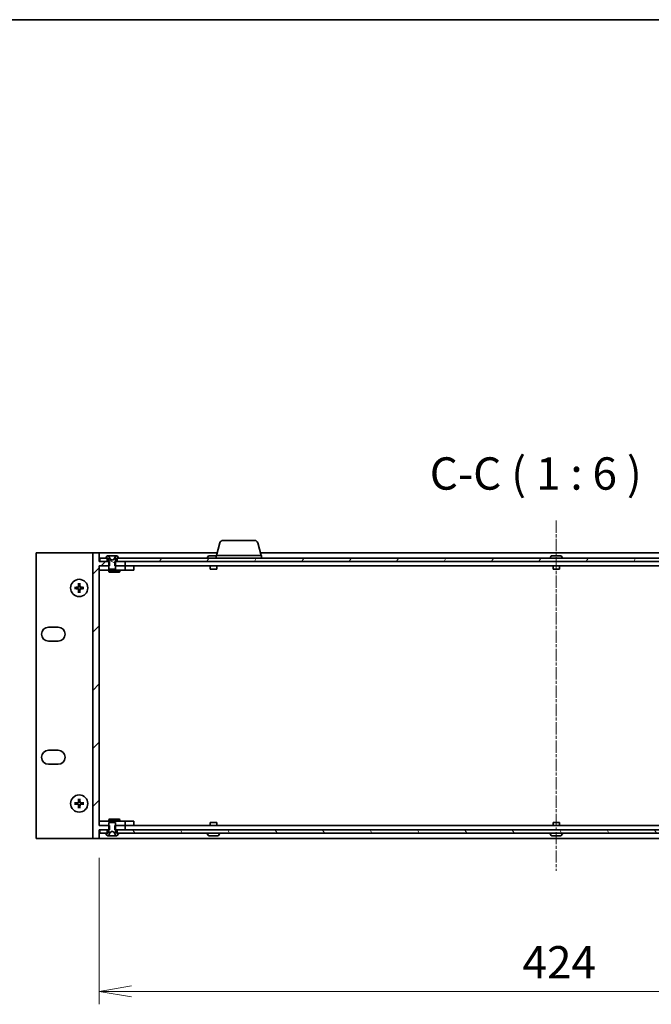
# Model space of a CAD drawing. Units: millimetres. Extents: x 0 to 9835, y 0 to 1686.
# Drawn here: x 3334 to 3627, y 1229 to 1686 of the extents above; entities that cross this region are included whole.
import ezdxf

# ---------------------------------------------------------------- set-up
doc = ezdxf.new("R2010")
doc.units = ezdxf.units.MM
doc.linetypes.add('CHAIN', pattern=[0.3543, 0.2362, -0.0295, 0.0591, -0.0295])
for name, color, linetype, lineweight in [('Border (ISO)', 7, 'Continuous', 35), ('Centerline (ISO)', 131, 'Continuous', 18), ('Dimension (ISO)', 7, 'Continuous', 18), ('Dimension (ISO) @ 1', 7, 'Continuous', 18), ('Hatch (ISO)', 1, 'Continuous', 18), ('Symbol (ISO) @ 1', 7, 'Continuous', 18), ('Visible (ISO)', 7, 'Continuous', 35)]:
    doc.layers.add(name, color=color, linetype=linetype, lineweight=lineweight)
doc.styles.add('Note Text (TK)', font='MS PGothic.ttf')
doc.dimstyles.new('Default - Method 1b (TK)', dxfattribs={"dimscale": 4, "dimtxt": 2.5, "dimasz": 2.5, "dimexe": 1, "dimexo": 1.5, "dimgap": 1, "dimtad": 1, "dimrnd": 1e-08, "dimdsep": 46, "dimtxsty": 'Note Text (TK)', "dimblk": 'OPEN', "dimcen": 0.09, "dimdle": 5, "dimclrd": 100, "dimclre": 100, "dimclrt": 7, "dimadec": 1, "dimazin": 1, "dimtfac": 1, "dimtmove": 0, "dimatfit": 3, "dimldrblk": 'OPEN', "dimfxl": 1, "dimtolj": 1, "dimlwd": -1, "dimlwe": -1, "dimarcsym": 0})

# ---------------------------------------------------------------- blocks, each defined once
blk = doc.blocks.new('図面枠 tk図枠')
at = {"layer": 'Border (ISO)'}
blk.add_line((14.5, 289), (405.5, 289), dxfattribs=at)
blk = doc.blocks.new('_Open')
at = {"color": 0, "linetype": 'ByBlock', "lineweight": -2}
for p, q in [((-1, 0.167), (0, 0)), ((-1, -0.167), (0, 0)), ((0, 0), (-1, 0))]:
    blk.add_line(p, q, dxfattribs=at)
blk = doc.blocks.new('*D114')
at = {"layer": 'Defpoints', "color": 0}
for p in [(3370.89, 1306.16), (3794.89, 1306.16), (3794.89, 1235.29)]:
    blk.add_point(p, dxfattribs=at)
at = {"layer": 'Dimension (ISO)', "color": 100}
for p, q in [((3370.89, 1297.16), (3370.89, 1229.29)), ((3794.89, 1297.16), (3794.89, 1229.29)), ((3385.89, 1235.29), (3779.89, 1235.29))]:
    blk.add_line(p, q, dxfattribs=at)
at = {"layer": 'Dimension (ISO)', "color": 100, "xscale": 15, "yscale": 15, "zscale": 15, "rotation": 180}
blk.add_blockref('_Open', (3370.89, 1235.29), dxfattribs=at)
at = {"layer": 'Dimension (ISO)', "color": 100, "xscale": 15, "yscale": 15, "zscale": 15}
blk.add_blockref('_Open', (3794.89, 1235.29), dxfattribs=at)
at = {"layer": 'Dimension (ISO)', "color": 7, "insert": (3567.25, 1248.79), "char_height": 15, "attachment_point": 4, "style": 'Note Text (TK)'}
blk.add_mtext('\\A1;424', dxfattribs=at)

msp = doc.modelspace()

# ---------------------------------------------------------------- hatches: boundary and pattern name
at = {"layer": 'Hatch (ISO)'}
h = msp.add_hatch(dxfattribs=at)
h.set_pattern_fill('ANSI31', color=256, scale=152.4, style=0)
h.set_pattern_definition([(45, (1487, -48), (-13.47038, 13.47038), [])])
h.paths.add_polyline_path([(3367.893, 1438.663), (3367.893, 1306.163), (3370.893, 1306.163), (3370.893, 1310.163), (3375.663, 1310.163), (3375.663, 1312.163), (3370.893, 1312.163), (3370.893, 1432.663), (3375.663, 1432.663), (3375.663, 1434.663), (3370.893, 1434.663), (3370.893, 1438.663)])
h = msp.add_hatch(dxfattribs=at)
h.set_pattern_fill('ANSI31', color=256, scale=152.4, angle=105.00025, style=0)
h.set_pattern_definition([(150.00025, (1487, -48), (-9.52493, -16.49782), [])])
edge = h.paths.add_edge_path()
edge.add_ellipse((3374.093, 1436.263), major_axis=(0, -0.1), ratio=1, start_angle=270, end_angle=360)
edge.add_line((3374.093, 1436.163), (3374.893, 1436.163))
edge.add_line((3374.893, 1436.163), (3375.393, 1435.363))
edge.add_line((3375.393, 1435.363), (3375.393, 1431.163))
edge.add_line((3375.393, 1431.163), (3378.393, 1431.163))
edge.add_line((3378.393, 1431.163), (3378.393, 1435.363))
edge.add_line((3378.393, 1435.363), (3378.893, 1436.163))
edge.add_line((3378.893, 1436.163), (3379.693, 1436.163))
edge.add_ellipse((3379.693, 1436.263), major_axis=(0.1, 0), ratio=1, start_angle=270, end_angle=360)
edge.add_line((3379.793, 1436.263), (3379.793, 1436.304))
edge.add_ellipse((3379.593, 1436.304), major_axis=(0, 0.2), ratio=1, start_angle=270, end_angle=303.02387)
edge.add_line((3379.76, 1436.413), (3379.202, 1437.272))
edge.add_ellipse((3379.034, 1437.163), major_axis=(-0.109, 0.168), ratio=1, start_angle=270, end_angle=326.97613)
edge.add_line((3379.034, 1437.363), (3378.953, 1437.363))
edge.add_ellipse((3378.953, 1436.863), major_axis=(-0.5, 0), ratio=1, start_angle=270, end_angle=333.6083)
edge.add_line((3378.505, 1437.085), (3377.862, 1435.789))
edge.add_ellipse((3377.817, 1435.811), major_axis=(-0.0222, -0.0448), ratio=1, start_angle=54.3917, end_angle=90, ccw=False)
edge.add_line((3377.84, 1435.767), (3376.893, 1435.263))
edge.add_line((3376.893, 1435.263), (3375.945, 1435.767))
edge.add_ellipse((3375.969, 1435.811), major_axis=(-0.0441, 0.0235), ratio=1, start_angle=54.3917, end_angle=90, ccw=False)
edge.add_line((3375.924, 1435.789), (3375.281, 1437.085))
edge.add_ellipse((3374.833, 1436.863), major_axis=(-0.222, 0.448), ratio=1, start_angle=270, end_angle=333.6083)
edge.add_line((3374.833, 1437.363), (3374.751, 1437.363))
edge.add_ellipse((3374.751, 1437.163), major_axis=(-0.2, 0), ratio=1, start_angle=270, end_angle=326.97613)
edge.add_line((3374.584, 1437.272), (3374.025, 1436.413))
edge.add_ellipse((3374.193, 1436.304), major_axis=(-0.109, -0.168), ratio=1, start_angle=270, end_angle=303.02387)
edge.add_line((3373.993, 1436.304), (3373.993, 1436.263))
h = msp.add_hatch(dxfattribs=at)
h.set_pattern_fill('ANSI31', color=256, scale=152.4, angle=14.99998, style=0)
h.set_pattern_definition([(60, (1487, -48), (-16.49778, 9.525), [])])
h.paths.add_polyline_path([(3379.143, 1436.163), (3379.143, 1434.663), (3786.643, 1434.663), (3786.643, 1436.163)])
h = msp.add_hatch(dxfattribs=at)
h.set_pattern_fill('ANSI31', color=256, scale=152.4, angle=75.00018, style=0)
h.set_pattern_definition([(120.0002, (1487, -48), (-16.49775, -9.52505), [])])
h.paths.add_polyline_path([(3379.143, 1310.163), (3379.143, 1308.663), (3786.643, 1308.663), (3786.643, 1310.163)])

# ---------------------------------------------------------------- linework, layer by layer
at = {"layer": 'Centerline (ISO)', "linetype": 'CHAIN', "ltscale": 23.990969}
msp.add_line((3582.893, 1453.663), (3582.893, 1291.163), dxfattribs=at)
at = {"layer": 'Visible (ISO)'}
for p, q in [((3426.853, 1443.337), (3425.343, 1437.463)), ((3428.306, 1444.463), (3442.98, 1444.463)), ((3444.432, 1443.337), (3445.943, 1437.463)), ((3341.593, 1438.663), (3341.593, 1306.163)), ((3367.893, 1438.663), (3341.593, 1438.663)), ((3367.893, 1438.663), (3367.893, 1306.163)), ((3370.893, 1438.663), (3367.893, 1438.663)), ((3370.893, 1434.663), (3370.893, 1438.663)), ((3425.651, 1438.663), (3370.893, 1438.663)), ((3720.151, 1438.663), (3445.634, 1438.663)), ((3375.663, 1434.663), (3370.893, 1434.663)), ((3371.143, 1436.163), (3371.143, 1434.663)), ((3374.643, 1436.163), (3371.143, 1436.163)), ((3371.143, 1434.663), (3374.643, 1434.663)), ((3373.993, 1436.304), (3373.993, 1436.263)), ((3374.584, 1437.272), (3374.025, 1436.413)), ((3374.093, 1436.163), (3374.893, 1436.163)), ((3374.643, 1434.663), (3374.643, 1436.163)), ((3374.833, 1437.363), (3374.751, 1437.363)), ((3374.87, 1437.363), (3374.833, 1437.363)), ((3375.65, 1437.363), (3374.87, 1437.363)), ((3374.875, 1437.363), (3374.87, 1437.363)), ((3374.87, 1437.363), (3374.875, 1437.363)), ((3374.893, 1436.163), (3375.393, 1435.363)), ((3375.924, 1435.789), (3375.281, 1437.085)), ((3375.393, 1435.363), (3375.393, 1431.163)), ((3375.65, 1437.363), (3376.489, 1437.363)), ((3375.663, 1432.663), (3375.663, 1434.663)), ((3376.893, 1435.263), (3375.945, 1435.767)), ((3376.502, 1437.363), (3376.489, 1437.363)), ((3377.283, 1437.363), (3376.502, 1437.363)), ((3377.84, 1435.767), (3376.893, 1435.263)), ((3377.282, 1437.363), (3377.281, 1437.363)), ((3377.282, 1437.363), (3377.283, 1437.363)), ((3377.297, 1437.363), (3377.283, 1437.363)), ((3377.297, 1437.363), (3378.136, 1437.363)), ((3378.505, 1437.085), (3377.862, 1435.789)), ((3378.122, 1434.663), (3378.122, 1432.663)), ((3382.893, 1434.663), (3378.122, 1434.663)), ((3378.915, 1437.363), (3378.136, 1437.363)), ((3378.393, 1435.363), (3378.893, 1436.163)), ((3378.393, 1431.163), (3378.393, 1435.363)), ((3378.893, 1436.163), (3379.693, 1436.163)), ((3378.953, 1437.363), (3378.915, 1437.363)), ((3379.034, 1437.363), (3378.953, 1437.363)), ((3379.143, 1436.163), (3379.143, 1434.663)), ((3786.643, 1436.163), (3379.143, 1436.163)), ((3379.143, 1434.663), (3786.643, 1434.663)), ((3379.76, 1436.413), (3379.202, 1437.272)), ((3379.793, 1436.263), (3379.793, 1436.304)), ((3382.893, 1432.663), (3382.893, 1434.663)), ((3420.993, 1436.263), (3420.993, 1436.304)), ((3421.584, 1437.272), (3421.025, 1436.413)), ((3425.143, 1437.363), (3421.751, 1437.363)), ((3421.875, 1437.363), (3421.87, 1437.363)), ((3424.282, 1437.363), (3424.283, 1437.363)), ((3425.143, 1437.463), (3446.143, 1437.463)), ((3425.143, 1437.463), (3425.143, 1436.163)), ((3446.143, 1437.463), (3446.143, 1436.163)), ((3579.993, 1436.263), (3579.993, 1436.304)), ((3580.584, 1437.272), (3580.025, 1436.413)), ((3585.034, 1437.363), (3580.751, 1437.363)), ((3580.875, 1437.363), (3580.87, 1437.363)), ((3583.282, 1437.363), (3583.283, 1437.363)), ((3585.202, 1437.272), (3585.76, 1436.413)), ((3585.793, 1436.263), (3585.793, 1436.304)), ((3370.893, 1312.163), (3370.893, 1432.663)), ((3370.893, 1432.663), (3375.663, 1432.663)), ((3370.893, 1430.663), (3382.893, 1430.663)), ((3375.393, 1431.163), (3378.393, 1431.163)), ((3375.393, 1430.663), (3375.393, 1429.816)), ((3375.393, 1429.816), (3378.393, 1429.816)), ((3375.699, 1429.663), (3375.393, 1429.816)), ((3378.086, 1429.663), (3375.699, 1429.663)), ((3378.086, 1429.663), (3378.393, 1429.816)), ((3380.086, 1429.663), (3378.086, 1429.663)), ((3378.122, 1432.663), (3382.893, 1432.663)), ((3378.393, 1430.663), (3378.393, 1429.816)), ((3378.393, 1429.816), (3380.393, 1429.816)), ((3380.086, 1429.663), (3380.393, 1429.816)), ((3380.393, 1430.663), (3380.393, 1429.816)), ((3382.893, 1432.663), (3382.893, 1430.663)), ((3386.893, 1432.663), (3382.893, 1432.663)), ((3382.893, 1432.663), (3782.893, 1432.663)), ((3382.893, 1430.663), (3386.893, 1430.663)), ((3386.893, 1432.663), (3386.893, 1430.663)), ((3422.393, 1431.163), (3422.393, 1432.663)), ((3425.393, 1431.163), (3422.393, 1431.163)), ((3425.393, 1431.163), (3425.393, 1432.663)), ((3581.393, 1431.163), (3581.393, 1432.663)), ((3584.393, 1431.163), (3581.393, 1431.163)), ((3584.393, 1431.163), (3584.393, 1432.663)), ((3347.343, 1404.213), (3351.843, 1404.213)), ((3351.843, 1397.713), (3347.343, 1397.713)), ((3347.343, 1347.113), (3351.843, 1347.113)), ((3351.843, 1340.613), (3347.343, 1340.613)), ((3382.893, 1314.163), (3370.893, 1314.163)), ((3375.663, 1312.163), (3370.893, 1312.163)), ((3375.699, 1315.163), (3375.393, 1315.01)), ((3378.393, 1315.01), (3375.393, 1315.01)), ((3375.393, 1314.163), (3375.393, 1315.01)), ((3378.393, 1313.663), (3375.393, 1313.663)), ((3375.393, 1313.663), (3375.393, 1309.463)), ((3375.663, 1310.163), (3375.663, 1312.163)), ((3375.699, 1315.163), (3378.086, 1315.163)), ((3378.086, 1315.163), (3378.393, 1315.01)), ((3378.086, 1315.163), (3380.086, 1315.163)), ((3378.122, 1312.163), (3378.122, 1310.163)), ((3382.893, 1312.163), (3378.122, 1312.163)), ((3378.393, 1314.163), (3378.393, 1315.01)), ((3380.393, 1315.01), (3378.393, 1315.01)), ((3378.393, 1309.463), (3378.393, 1313.663)), ((3380.086, 1315.163), (3380.393, 1315.01)), ((3380.393, 1314.163), (3380.393, 1315.01)), ((3382.893, 1314.163), (3382.893, 1312.163)), ((3386.893, 1314.163), (3382.893, 1314.163)), ((3382.893, 1310.163), (3382.893, 1312.163)), ((3382.893, 1312.163), (3386.893, 1312.163)), ((3382.893, 1312.163), (3782.893, 1312.163)), ((3386.893, 1314.163), (3386.893, 1312.163)), ((3422.393, 1313.663), (3425.393, 1313.663)), ((3422.393, 1313.663), (3422.393, 1312.163)), ((3425.393, 1313.663), (3425.393, 1312.163)), ((3581.393, 1313.663), (3584.393, 1313.663)), ((3581.393, 1313.663), (3581.393, 1312.163)), ((3584.393, 1313.663), (3584.393, 1312.163)), ((3370.893, 1306.163), (3370.893, 1310.163)), ((3370.893, 1310.163), (3375.663, 1310.163)), ((3371.143, 1310.163), (3371.143, 1308.663)), ((3374.643, 1310.163), (3371.143, 1310.163)), ((3371.143, 1308.663), (3374.643, 1308.663)), ((3373.993, 1308.563), (3373.993, 1308.522)), ((3374.025, 1308.413), (3374.584, 1307.554)), ((3374.893, 1308.663), (3374.093, 1308.663)), ((3374.643, 1308.663), (3374.643, 1310.163)), ((3374.751, 1307.463), (3374.833, 1307.463)), ((3374.833, 1307.463), (3374.87, 1307.463)), ((3374.87, 1307.463), (3375.65, 1307.463)), ((3375.393, 1309.463), (3374.893, 1308.663)), ((3375.281, 1307.741), (3375.924, 1309.037)), ((3376.489, 1307.463), (3375.65, 1307.463)), ((3375.945, 1309.059), (3376.893, 1309.563)), ((3376.489, 1307.463), (3376.502, 1307.463)), ((3376.502, 1307.463), (3377.283, 1307.463)), ((3376.503, 1307.463), (3376.502, 1307.463)), ((3376.503, 1307.463), (3376.505, 1307.463)), ((3376.893, 1309.563), (3377.84, 1309.059)), ((3377.283, 1307.463), (3377.297, 1307.463)), ((3378.136, 1307.463), (3377.297, 1307.463)), ((3377.862, 1309.037), (3378.505, 1307.741)), ((3378.122, 1310.163), (3382.893, 1310.163)), ((3378.136, 1307.463), (3378.915, 1307.463)), ((3378.893, 1308.663), (3378.393, 1309.463)), ((3379.693, 1308.663), (3378.893, 1308.663)), ((3378.91, 1307.463), (3378.915, 1307.463)), ((3378.915, 1307.463), (3378.911, 1307.463)), ((3378.915, 1307.463), (3378.953, 1307.463)), ((3378.953, 1307.463), (3379.034, 1307.463)), ((3379.143, 1310.163), (3379.143, 1308.663)), ((3786.643, 1310.163), (3379.143, 1310.163)), ((3379.143, 1308.663), (3786.643, 1308.663)), ((3379.202, 1307.554), (3379.76, 1308.413)), ((3379.793, 1308.522), (3379.793, 1308.563)), ((3420.993, 1308.563), (3420.993, 1308.522)), ((3421.584, 1307.554), (3421.025, 1308.413)), ((3421.751, 1307.463), (3426.034, 1307.463)), ((3423.503, 1307.463), (3423.502, 1307.463)), ((3425.91, 1307.463), (3425.915, 1307.463)), ((3426.202, 1307.554), (3426.76, 1308.413)), ((3426.793, 1308.563), (3426.793, 1308.522)), ((3579.993, 1308.563), (3579.993, 1308.522)), ((3580.584, 1307.554), (3580.025, 1308.413)), ((3580.751, 1307.463), (3585.034, 1307.463)), ((3582.503, 1307.463), (3582.502, 1307.463)), ((3584.91, 1307.463), (3584.915, 1307.463)), ((3585.202, 1307.554), (3585.76, 1308.413)), ((3585.793, 1308.563), (3585.793, 1308.522)), ((3341.593, 1306.163), (3367.893, 1306.163)), ((3367.893, 1306.163), (3370.893, 1306.163)), ((3370.893, 1306.163), (3794.893, 1306.163))]:
    msp.add_line(p, q, dxfattribs=at)
for centre in [(3361.593, 1422.413), (3361.593, 1322.413)]:
    msp.add_circle(centre, 4, dxfattribs=at)
for centre, radius, start, end in [((3428.306, 1442.963), 1.5, 90, 165.57923), ((3442.98, 1442.963), 1.5, 14.42077, 90), ((3374.193, 1436.304), 0.2, 146.97613, 180), ((3374.093, 1436.263), 0.1, 180, 270), ((3374.751, 1437.163), 0.2, 90, 146.97613), ((3374.833, 1436.863), 0.5, 26.3917, 90), ((3375.969, 1435.811), 0.05, 206.3917, 242), ((3377.817, 1435.811), 0.05, 298, 333.6083), ((3378.953, 1436.863), 0.5, 90, 153.6083), ((3379.034, 1437.163), 0.2, 33.02387, 90), ((3379.693, 1436.263), 0.1, 270, 0), ((3379.593, 1436.304), 0.2, 0, 33.02387), ((3421.193, 1436.304), 0.2, 146.97613, 180), ((3421.093, 1436.263), 0.1, 180, 270), ((3421.751, 1437.163), 0.2, 90, 146.97613), ((3580.193, 1436.304), 0.2, 146.97613, 180), ((3580.093, 1436.263), 0.1, 180, 270), ((3580.751, 1437.163), 0.2, 90, 146.97613), ((3585.034, 1437.163), 0.2, 33.02387, 90), ((3585.693, 1436.263), 0.1, 270, 0), ((3585.593, 1436.304), 0.2, 0, 33.02387), ((3361.593, 1422.413), 1.501, 171.8897, 188.1103), ((3361.593, 1422.413), 1.501, 81.8897, 98.1103), ((3361.593, 1422.413), 1.501, 261.8897, 278.1103), ((3361.593, 1422.413), 1.501, 351.8897, 8.1103), ((3347.343, 1400.963), 3.25, 90, 270), ((3351.843, 1400.963), 3.25, 270, 90), ((3347.343, 1343.863), 3.25, 90, 270), ((3351.843, 1343.863), 3.25, 270, 90), ((3361.593, 1322.413), 1.501, 171.8897, 188.1103), ((3361.593, 1322.413), 1.501, 81.8897, 98.1103), ((3361.593, 1322.413), 1.501, 261.8897, 278.1103), ((3361.593, 1322.413), 1.501, 351.8897, 8.1103), ((3374.093, 1308.563), 0.1, 90, 180), ((3374.193, 1308.522), 0.2, 180, 213.02387), ((3374.751, 1307.663), 0.2, 213.02387, 270), ((3374.833, 1307.963), 0.5, 270, 333.6083), ((3375.969, 1309.015), 0.05, 118, 153.6083), ((3377.817, 1309.015), 0.05, 26.3917, 62), ((3378.953, 1307.963), 0.5, 206.3917, 270), ((3379.034, 1307.663), 0.2, 270, 326.97613), ((3379.693, 1308.563), 0.1, 0, 90), ((3379.593, 1308.522), 0.2, 326.97613, 0), ((3421.093, 1308.563), 0.1, 90, 180), ((3421.193, 1308.522), 0.2, 180, 213.02387), ((3421.751, 1307.663), 0.2, 213.02387, 270), ((3426.034, 1307.663), 0.2, 270, 326.97613), ((3426.693, 1308.563), 0.1, 0, 90), ((3426.593, 1308.522), 0.2, 326.97613, 0), ((3580.093, 1308.563), 0.1, 90, 180), ((3580.193, 1308.522), 0.2, 180, 213.02387), ((3580.751, 1307.663), 0.2, 213.02387, 270), ((3585.034, 1307.663), 0.2, 270, 326.97613), ((3585.693, 1308.563), 0.1, 0, 90), ((3585.593, 1308.522), 0.2, 326.97613, 0)]:
    msp.add_arc(centre, radius, start, end, dxfattribs=at)
for centre, major_axis, start_param, end_param in [((3361.6, 1422.274), (-6.49, -0.333), 4.817518, 5.0565022), ((3361.6, 1422.553), (6.49, -0.333), 4.3682757, 4.60726), ((3361.732, 1422.406), (-0.333, -6.49), 4.3682757, 4.60726), ((3361.732, 1422.42), (0.333, -6.49), 4.817518, 5.0565022), ((3361.453, 1422.406), (-0.333, 6.49), 4.817518, 5.0565022), ((3361.453, 1422.42), (0.333, 6.49), 4.3682757, 4.60726), ((3361.586, 1422.274), (-6.49, 0.333), 4.3682757, 4.60726), ((3361.586, 1422.553), (6.49, 0.333), 4.817518, 5.0565022), ((3361.732, 1322.406), (-0.333, -6.49), 4.3682757, 4.60726), ((3361.453, 1322.406), (-0.333, 6.49), 4.817518, 5.0565022), ((3361.6, 1322.274), (-6.49, -0.333), 4.817518, 5.0565022), ((3361.6, 1322.553), (6.49, -0.333), 4.3682757, 4.60726), ((3361.732, 1322.42), (0.333, -6.49), 4.817518, 5.0565022), ((3361.453, 1322.42), (0.333, 6.49), 4.3682757, 4.60726), ((3361.586, 1322.274), (-6.49, 0.333), 4.3682757, 4.60726), ((3361.586, 1322.553), (6.49, 0.333), 4.817518, 5.0565022)]:
    msp.add_ellipse(centre, major_axis=major_axis, ratio=0.0871557, start_param=start_param, end_param=end_param, dxfattribs=at)
for points, knots in [([(3376.592, 1437.28), (3376.59, 1437.333), (3376.544, 1437.363), (3376.503, 1437.363), (3376.503, 1437.363), (3376.502, 1437.363)], [0, 0, 0, 0, 0.032055974, 0.032055974, 0.032394303, 0.032394303, 0.032394303, 0.032394303]), ([(3376.502, 1437.363), (3376.503, 1437.363), (3376.503, 1437.363), (3376.505, 1437.363), (3376.507, 1437.363), (3376.509, 1437.363)], [-0.0323943032, -0.0323943032, -0.0323943032, -0.0323943032, -0.0320559737, -0.0320559737, -0.0289727583, -0.0289727583, -0.0289727583, -0.0289727583]), ([(3378.651, 1437.28), (3378.733, 1437.333), (3378.824, 1437.363), (3378.914, 1437.363), (3378.915, 1437.363), (3378.915, 1437.363)], [0, 0, 0, 0, 0.032055974, 0.032055974, 0.032394303, 0.032394303, 0.032394303, 0.032394303]), ([(3378.915, 1437.363), (3378.914, 1437.363), (3378.913, 1437.363), (3378.903, 1437.363), (3378.894, 1437.363), (3378.884, 1437.363)], [-0.0323943032, -0.0323943032, -0.0323943032, -0.0323943032, -0.0320559737, -0.0320559737, -0.0289727583, -0.0289727583, -0.0289727583, -0.0289727583]), ([(3359.383, 1422.694), (3359.397, 1422.695), (3359.413, 1422.696), (3359.442, 1422.697), (3359.461, 1422.698), (3359.489, 1422.698), (3359.505, 1422.698), (3359.525, 1422.698), (3359.533, 1422.697), (3359.539, 1422.696)], [0.014560073, 0.014560073, 0.014560073, 0.014560073, 0.018722682, 0.018722682, 0.023429831, 0.023429831, 0.028069056, 0.028069056, 0.031810177, 0.031810177, 0.031810177, 0.031810177]), ([(3359.539, 1422.13), (3359.533, 1422.129), (3359.525, 1422.129), (3359.505, 1422.128), (3359.489, 1422.128), (3359.461, 1422.128), (3359.442, 1422.129), (3359.413, 1422.13), (3359.397, 1422.131), (3359.383, 1422.133)], [0.042728556, 0.042728556, 0.042728556, 0.042728556, 0.046469677, 0.046469677, 0.051108902, 0.051108902, 0.055816051, 0.055816051, 0.05997866, 0.05997866, 0.05997866, 0.05997866]), ([(3361.205, 1423.116), (3361.202, 1423.074), (3361.191, 1423.031), (3361.153, 1422.951), (3361.126, 1422.915), (3361.064, 1422.859), (3361.025, 1422.835), (3360.953, 1422.809), (3360.921, 1422.803), (3360.89, 1422.801)], [-0.203600863, -0.203600863, -0.203600863, -0.203600863, -0.191101084, -0.191101084, -0.178601305, -0.178601305, -0.166077191, -0.166077191, -0.156924256, -0.156924256, -0.156924256, -0.156924256]), ([(3360.89, 1422.025), (3360.931, 1422.023), (3360.975, 1422.012), (3361.055, 1421.974), (3361.091, 1421.946), (3361.147, 1421.884), (3361.17, 1421.846), (3361.196, 1421.774), (3361.203, 1421.742), (3361.205, 1421.71)], [-0.203600878, -0.203600878, -0.203600878, -0.203600878, -0.191101099, -0.191101099, -0.178601321, -0.178601321, -0.166077206, -0.166077206, -0.156924272, -0.156924272, -0.156924272, -0.156924272]), ([(3361.376, 1423.107), (3361.375, 1423.063), (3361.37, 1423.018), (3361.348, 1422.942), (3361.333, 1422.904), (3361.291, 1422.831), (3361.265, 1422.797), (3361.208, 1422.741), (3361.174, 1422.715), (3361.102, 1422.673), (3361.064, 1422.658), (3360.988, 1422.636), (3360.943, 1422.631), (3360.899, 1422.63)], [-0.090475945, -0.090475945, -0.090475945, -0.090475945, -0.076744263, -0.076744263, -0.064733099, -0.064733099, -0.052721934, -0.052721934, -0.040710769, -0.040710769, -0.028699604, -0.028699604, -0.014967922, -0.014967922, -0.014967922, -0.014967922]), ([(3360.899, 1422.197), (3360.943, 1422.196), (3360.988, 1422.19), (3361.064, 1422.169), (3361.102, 1422.153), (3361.174, 1422.112), (3361.208, 1422.085), (3361.265, 1422.029), (3361.291, 1421.995), (3361.333, 1421.922), (3361.348, 1421.884), (3361.37, 1421.808), (3361.375, 1421.763), (3361.376, 1421.719)], [-0.090475945, -0.090475945, -0.090475945, -0.090475945, -0.076744263, -0.076744263, -0.064733099, -0.064733099, -0.052721934, -0.052721934, -0.040710769, -0.040710769, -0.028699604, -0.028699604, -0.014967922, -0.014967922, -0.014967922, -0.014967922]), ([(3361.31, 1424.467), (3361.309, 1424.473), (3361.308, 1424.481), (3361.308, 1424.501), (3361.307, 1424.516), (3361.308, 1424.545), (3361.308, 1424.564), (3361.31, 1424.593), (3361.311, 1424.609), (3361.312, 1424.623)], [0.042728556, 0.042728556, 0.042728556, 0.042728556, 0.046469677, 0.046469677, 0.051108902, 0.051108902, 0.055816051, 0.055816051, 0.05997866, 0.05997866, 0.05997866, 0.05997866]), ([(3362.287, 1422.63), (3362.242, 1422.631), (3362.198, 1422.636), (3362.122, 1422.658), (3362.083, 1422.673), (3362.011, 1422.715), (3361.977, 1422.741), (3361.92, 1422.797), (3361.894, 1422.831), (3361.853, 1422.904), (3361.837, 1422.942), (3361.816, 1423.018), (3361.81, 1423.063), (3361.809, 1423.107)], [-0.090475945, -0.090475945, -0.090475945, -0.090475945, -0.076744263, -0.076744263, -0.064733099, -0.064733099, -0.052721934, -0.052721934, -0.040710769, -0.040710769, -0.028699604, -0.028699604, -0.014967922, -0.014967922, -0.014967922, -0.014967922]), ([(3361.809, 1421.719), (3361.81, 1421.763), (3361.816, 1421.808), (3361.837, 1421.884), (3361.853, 1421.922), (3361.894, 1421.995), (3361.92, 1422.029), (3361.977, 1422.085), (3362.011, 1422.112), (3362.083, 1422.153), (3362.122, 1422.169), (3362.198, 1422.19), (3362.242, 1422.196), (3362.287, 1422.197)], [-0.090475945, -0.090475945, -0.090475945, -0.090475945, -0.076744263, -0.076744263, -0.064733099, -0.064733099, -0.052721934, -0.052721934, -0.040710769, -0.040710769, -0.028699604, -0.028699604, -0.014967922, -0.014967922, -0.014967922, -0.014967922]), ([(3361.873, 1424.623), (3361.874, 1424.609), (3361.875, 1424.593), (3361.877, 1424.564), (3361.878, 1424.545), (3361.878, 1424.516), (3361.878, 1424.501), (3361.877, 1424.481), (3361.877, 1424.473), (3361.876, 1424.467)], [0.014560073, 0.014560073, 0.014560073, 0.014560073, 0.018722682, 0.018722682, 0.023429831, 0.023429831, 0.028069056, 0.028069056, 0.031810177, 0.031810177, 0.031810177, 0.031810177]), ([(3362.295, 1422.801), (3362.254, 1422.804), (3362.21, 1422.814), (3362.131, 1422.853), (3362.095, 1422.88), (3362.039, 1422.942), (3362.015, 1422.981), (3361.989, 1423.053), (3361.983, 1423.085), (3361.981, 1423.116)], [-0.203600878, -0.203600878, -0.203600878, -0.203600878, -0.191101099, -0.191101099, -0.178601321, -0.178601321, -0.166077206, -0.166077206, -0.156924272, -0.156924272, -0.156924272, -0.156924272]), ([(3361.981, 1421.71), (3361.983, 1421.752), (3361.994, 1421.796), (3362.032, 1421.875), (3362.06, 1421.911), (3362.122, 1421.967), (3362.16, 1421.991), (3362.232, 1422.017), (3362.264, 1422.023), (3362.295, 1422.025)], [-0.203600863, -0.203600863, -0.203600863, -0.203600863, -0.191101084, -0.191101084, -0.178601305, -0.178601305, -0.166077191, -0.166077191, -0.156924256, -0.156924256, -0.156924256, -0.156924256]), ([(3363.646, 1422.696), (3363.652, 1422.697), (3363.661, 1422.698), (3363.681, 1422.698), (3363.696, 1422.698), (3363.725, 1422.698), (3363.743, 1422.697), (3363.773, 1422.696), (3363.789, 1422.695), (3363.802, 1422.694)], [0.042728556, 0.042728556, 0.042728556, 0.042728556, 0.046469677, 0.046469677, 0.051108902, 0.051108902, 0.055816051, 0.055816051, 0.05997866, 0.05997866, 0.05997866, 0.05997866]), ([(3363.802, 1422.133), (3363.789, 1422.131), (3363.773, 1422.13), (3363.743, 1422.129), (3363.725, 1422.128), (3363.696, 1422.128), (3363.681, 1422.128), (3363.661, 1422.129), (3363.652, 1422.129), (3363.646, 1422.13)], [0.014560073, 0.014560073, 0.014560073, 0.014560073, 0.018722682, 0.018722682, 0.023429831, 0.023429831, 0.028069056, 0.028069056, 0.031810177, 0.031810177, 0.031810177, 0.031810177]), ([(3361.312, 1420.204), (3361.311, 1420.217), (3361.31, 1420.233), (3361.308, 1420.263), (3361.308, 1420.281), (3361.307, 1420.31), (3361.308, 1420.325), (3361.308, 1420.345), (3361.309, 1420.353), (3361.31, 1420.359)], [0.014560073, 0.014560073, 0.014560073, 0.014560073, 0.018722682, 0.018722682, 0.023429831, 0.023429831, 0.028069056, 0.028069056, 0.031810177, 0.031810177, 0.031810177, 0.031810177]), ([(3361.876, 1420.359), (3361.877, 1420.353), (3361.877, 1420.345), (3361.878, 1420.325), (3361.878, 1420.31), (3361.878, 1420.281), (3361.877, 1420.263), (3361.875, 1420.233), (3361.874, 1420.217), (3361.873, 1420.204)], [0.042728556, 0.042728556, 0.042728556, 0.042728556, 0.046469677, 0.046469677, 0.051108902, 0.051108902, 0.055816051, 0.055816051, 0.05997866, 0.05997866, 0.05997866, 0.05997866]), ([(3361.31, 1324.467), (3361.309, 1324.473), (3361.308, 1324.481), (3361.308, 1324.501), (3361.307, 1324.516), (3361.308, 1324.545), (3361.308, 1324.564), (3361.31, 1324.593), (3361.311, 1324.609), (3361.312, 1324.623)], [0.042728556, 0.042728556, 0.042728556, 0.042728556, 0.046469677, 0.046469677, 0.051108902, 0.051108902, 0.055816051, 0.055816051, 0.05997866, 0.05997866, 0.05997866, 0.05997866]), ([(3361.873, 1324.623), (3361.874, 1324.609), (3361.875, 1324.593), (3361.877, 1324.564), (3361.878, 1324.545), (3361.878, 1324.516), (3361.878, 1324.501), (3361.877, 1324.481), (3361.877, 1324.473), (3361.876, 1324.467)], [0.014560073, 0.014560073, 0.014560073, 0.014560073, 0.018722682, 0.018722682, 0.023429831, 0.023429831, 0.028069056, 0.028069056, 0.031810177, 0.031810177, 0.031810177, 0.031810177]), ([(3359.383, 1322.694), (3359.397, 1322.695), (3359.413, 1322.696), (3359.442, 1322.697), (3359.461, 1322.698), (3359.489, 1322.698), (3359.505, 1322.698), (3359.525, 1322.698), (3359.533, 1322.697), (3359.539, 1322.696)], [0.014560073, 0.014560073, 0.014560073, 0.014560073, 0.018722682, 0.018722682, 0.023429831, 0.023429831, 0.028069056, 0.028069056, 0.031810177, 0.031810177, 0.031810177, 0.031810177]), ([(3359.539, 1322.13), (3359.533, 1322.129), (3359.525, 1322.129), (3359.505, 1322.128), (3359.489, 1322.128), (3359.461, 1322.128), (3359.442, 1322.129), (3359.413, 1322.13), (3359.397, 1322.131), (3359.383, 1322.133)], [0.042728556, 0.042728556, 0.042728556, 0.042728556, 0.046469677, 0.046469677, 0.051108902, 0.051108902, 0.055816051, 0.055816051, 0.05997866, 0.05997866, 0.05997866, 0.05997866]), ([(3361.205, 1323.116), (3361.202, 1323.074), (3361.191, 1323.031), (3361.153, 1322.951), (3361.126, 1322.915), (3361.064, 1322.859), (3361.025, 1322.835), (3360.953, 1322.809), (3360.921, 1322.803), (3360.89, 1322.801)], [-0.203600863, -0.203600863, -0.203600863, -0.203600863, -0.191101084, -0.191101084, -0.178601305, -0.178601305, -0.166077191, -0.166077191, -0.156924256, -0.156924256, -0.156924256, -0.156924256]), ([(3360.89, 1322.025), (3360.931, 1322.023), (3360.975, 1322.012), (3361.055, 1321.974), (3361.091, 1321.946), (3361.147, 1321.884), (3361.17, 1321.846), (3361.196, 1321.774), (3361.203, 1321.742), (3361.205, 1321.71)], [-0.203600878, -0.203600878, -0.203600878, -0.203600878, -0.191101099, -0.191101099, -0.178601321, -0.178601321, -0.166077206, -0.166077206, -0.156924272, -0.156924272, -0.156924272, -0.156924272]), ([(3361.376, 1323.107), (3361.375, 1323.063), (3361.37, 1323.018), (3361.348, 1322.942), (3361.333, 1322.904), (3361.291, 1322.831), (3361.265, 1322.797), (3361.208, 1322.741), (3361.174, 1322.715), (3361.102, 1322.673), (3361.064, 1322.658), (3360.988, 1322.636), (3360.943, 1322.631), (3360.899, 1322.63)], [-0.090475945, -0.090475945, -0.090475945, -0.090475945, -0.076744263, -0.076744263, -0.064733099, -0.064733099, -0.052721934, -0.052721934, -0.040710769, -0.040710769, -0.028699604, -0.028699604, -0.014967922, -0.014967922, -0.014967922, -0.014967922]), ([(3360.899, 1322.197), (3360.943, 1322.196), (3360.988, 1322.19), (3361.064, 1322.169), (3361.102, 1322.153), (3361.174, 1322.112), (3361.208, 1322.085), (3361.265, 1322.029), (3361.291, 1321.995), (3361.333, 1321.922), (3361.348, 1321.884), (3361.37, 1321.808), (3361.375, 1321.763), (3361.376, 1321.719)], [-0.090475945, -0.090475945, -0.090475945, -0.090475945, -0.076744263, -0.076744263, -0.064733099, -0.064733099, -0.052721934, -0.052721934, -0.040710769, -0.040710769, -0.028699604, -0.028699604, -0.014967922, -0.014967922, -0.014967922, -0.014967922]), ([(3361.312, 1320.204), (3361.311, 1320.217), (3361.31, 1320.233), (3361.308, 1320.263), (3361.308, 1320.281), (3361.307, 1320.31), (3361.308, 1320.325), (3361.308, 1320.345), (3361.309, 1320.353), (3361.31, 1320.359)], [0.014560073, 0.014560073, 0.014560073, 0.014560073, 0.018722682, 0.018722682, 0.023429831, 0.023429831, 0.028069056, 0.028069056, 0.031810177, 0.031810177, 0.031810177, 0.031810177]), ([(3362.287, 1322.63), (3362.242, 1322.631), (3362.198, 1322.636), (3362.122, 1322.658), (3362.083, 1322.673), (3362.011, 1322.715), (3361.977, 1322.741), (3361.92, 1322.797), (3361.894, 1322.831), (3361.853, 1322.904), (3361.837, 1322.942), (3361.816, 1323.018), (3361.81, 1323.063), (3361.809, 1323.107)], [-0.090475945, -0.090475945, -0.090475945, -0.090475945, -0.076744263, -0.076744263, -0.064733099, -0.064733099, -0.052721934, -0.052721934, -0.040710769, -0.040710769, -0.028699604, -0.028699604, -0.014967922, -0.014967922, -0.014967922, -0.014967922]), ([(3361.809, 1321.719), (3361.81, 1321.763), (3361.816, 1321.808), (3361.837, 1321.884), (3361.853, 1321.922), (3361.894, 1321.995), (3361.92, 1322.029), (3361.977, 1322.085), (3362.011, 1322.112), (3362.083, 1322.153), (3362.122, 1322.169), (3362.198, 1322.19), (3362.242, 1322.196), (3362.287, 1322.197)], [-0.090475945, -0.090475945, -0.090475945, -0.090475945, -0.076744263, -0.076744263, -0.064733099, -0.064733099, -0.052721934, -0.052721934, -0.040710769, -0.040710769, -0.028699604, -0.028699604, -0.014967922, -0.014967922, -0.014967922, -0.014967922]), ([(3361.876, 1320.359), (3361.877, 1320.353), (3361.877, 1320.345), (3361.878, 1320.325), (3361.878, 1320.31), (3361.878, 1320.281), (3361.877, 1320.263), (3361.875, 1320.233), (3361.874, 1320.217), (3361.873, 1320.204)], [0.042728556, 0.042728556, 0.042728556, 0.042728556, 0.046469677, 0.046469677, 0.051108902, 0.051108902, 0.055816051, 0.055816051, 0.05997866, 0.05997866, 0.05997866, 0.05997866]), ([(3362.295, 1322.801), (3362.254, 1322.804), (3362.21, 1322.814), (3362.131, 1322.853), (3362.095, 1322.88), (3362.039, 1322.942), (3362.015, 1322.981), (3361.989, 1323.053), (3361.983, 1323.085), (3361.981, 1323.116)], [-0.203600878, -0.203600878, -0.203600878, -0.203600878, -0.191101099, -0.191101099, -0.178601321, -0.178601321, -0.166077206, -0.166077206, -0.156924272, -0.156924272, -0.156924272, -0.156924272]), ([(3361.981, 1321.71), (3361.983, 1321.752), (3361.994, 1321.796), (3362.032, 1321.875), (3362.06, 1321.911), (3362.122, 1321.967), (3362.16, 1321.991), (3362.232, 1322.017), (3362.264, 1322.023), (3362.295, 1322.025)], [-0.203600863, -0.203600863, -0.203600863, -0.203600863, -0.191101084, -0.191101084, -0.178601305, -0.178601305, -0.166077191, -0.166077191, -0.156924256, -0.156924256, -0.156924256, -0.156924256]), ([(3363.646, 1322.696), (3363.652, 1322.697), (3363.661, 1322.698), (3363.681, 1322.698), (3363.696, 1322.698), (3363.725, 1322.698), (3363.743, 1322.697), (3363.773, 1322.696), (3363.789, 1322.695), (3363.802, 1322.694)], [0.042728556, 0.042728556, 0.042728556, 0.042728556, 0.046469677, 0.046469677, 0.051108902, 0.051108902, 0.055816051, 0.055816051, 0.05997866, 0.05997866, 0.05997866, 0.05997866]), ([(3363.802, 1322.133), (3363.789, 1322.131), (3363.773, 1322.13), (3363.743, 1322.129), (3363.725, 1322.128), (3363.696, 1322.128), (3363.681, 1322.128), (3363.661, 1322.129), (3363.652, 1322.129), (3363.646, 1322.13)], [0.014560073, 0.014560073, 0.014560073, 0.014560073, 0.018722682, 0.018722682, 0.023429831, 0.023429831, 0.028069056, 0.028069056, 0.031810177, 0.031810177, 0.031810177, 0.031810177]), ([(3375.134, 1307.546), (3375.053, 1307.493), (3374.961, 1307.464), (3374.872, 1307.463), (3374.871, 1307.463), (3374.87, 1307.463)], [0, 0, 0, 0, 0.032055974, 0.032055974, 0.032394303, 0.032394303, 0.032394303, 0.032394303]), ([(3374.87, 1307.463), (3374.871, 1307.463), (3374.872, 1307.463), (3374.882, 1307.463), (3374.892, 1307.463), (3374.901, 1307.464)], [-0.0323943032, -0.0323943032, -0.0323943032, -0.0323943032, -0.0320559737, -0.0320559737, -0.0289727583, -0.0289727583, -0.0289727583, -0.0289727583]), ([(3377.193, 1307.546), (3377.195, 1307.493), (3377.241, 1307.464), (3377.282, 1307.463), (3377.283, 1307.463), (3377.283, 1307.463)], [0, 0, 0, 0, 0.032055974, 0.032055974, 0.032394303, 0.032394303, 0.032394303, 0.032394303]), ([(3377.283, 1307.463), (3377.283, 1307.463), (3377.283, 1307.463), (3377.281, 1307.463), (3377.279, 1307.463), (3377.277, 1307.464)], [-0.0323943032, -0.0323943032, -0.0323943032, -0.0323943032, -0.0320559737, -0.0320559737, -0.0289727583, -0.0289727583, -0.0289727583, -0.0289727583])]:
    msp.add_open_spline(points, degree=3, knots=knots, dxfattribs=at)
for points in [[(3376.509, 1437.363), (3376.527, 1437.36), (3376.546, 1437.344), (3376.547, 1437.317)], [(3378.884, 1437.363), (3378.796, 1437.36), (3378.706, 1437.344), (3378.625, 1437.317)], [(3374.901, 1307.464), (3374.99, 1307.467), (3375.08, 1307.482), (3375.16, 1307.509)], [(3377.277, 1307.464), (3377.258, 1307.467), (3377.239, 1307.482), (3377.238, 1307.509)]]:
    msp.add_open_spline(points, degree=3, dxfattribs=at)
for points, weights in [([(3360.106, 1422.625), (3359.868, 1422.655), (3359.539, 1422.696)], [1.10095182516, 1.10005831995, 1.07090462811]), ([(3359.539, 1422.13), (3359.868, 1422.171), (3360.106, 1422.201)], [1.07090462811, 1.10005831995, 1.10095182517]), ([(3360.899, 1422.63), (3360.642, 1422.628), (3360.106, 1422.625)], [1.8284082018, 1.44873413118, 1]), ([(3360.106, 1422.201), (3360.642, 1422.199), (3360.899, 1422.197)], [1, 1.44873413118, 1.8284082018]), ([(3361.31, 1424.467), (3361.351, 1424.138), (3361.381, 1423.9)], [1.07090462611, 1.10005831692, 1.10095182196]), ([(3361.381, 1420.927), (3361.351, 1420.689), (3361.31, 1420.359)], [1.10095182196, 1.10005831692, 1.07090462611]), ([(3361.381, 1423.9), (3361.378, 1423.364), (3361.376, 1423.107)], [1, 1.44873413118, 1.8284082018]), ([(3361.376, 1421.719), (3361.378, 1421.462), (3361.381, 1420.927)], [1.8284082018, 1.44873413118, 1]), ([(3361.805, 1423.9), (3361.835, 1424.138), (3361.876, 1424.467)], [1.10095181872, 1.10005831385, 1.07090462408]), ([(3361.809, 1423.107), (3361.807, 1423.364), (3361.805, 1423.9)], [1.8284082018, 1.44873413118, 1]), ([(3361.805, 1420.927), (3361.807, 1421.462), (3361.809, 1421.719)], [1, 1.44873413118, 1.8284082018]), ([(3361.876, 1420.359), (3361.835, 1420.689), (3361.805, 1420.927)], [1.07090462611, 1.10005831692, 1.10095182196]), ([(3363.079, 1422.625), (3362.544, 1422.628), (3362.287, 1422.63)], [1, 1.44873413118, 1.8284082018]), ([(3362.287, 1422.197), (3362.544, 1422.199), (3363.079, 1422.201)], [1.8284082018, 1.44873413118, 1]), ([(3363.646, 1422.696), (3363.317, 1422.655), (3363.079, 1422.625)], [1.07090462811, 1.10005831995, 1.10095182517]), ([(3363.079, 1422.201), (3363.317, 1422.171), (3363.646, 1422.13)], [1.10095182516, 1.10005831995, 1.07090462811]), ([(3361.31, 1324.467), (3361.351, 1324.138), (3361.381, 1323.9)], [1.07090462611, 1.10005831692, 1.10095182196]), ([(3361.805, 1323.9), (3361.835, 1324.138), (3361.876, 1324.467)], [1.10095181872, 1.10005831385, 1.07090462408]), ([(3360.106, 1322.625), (3359.868, 1322.655), (3359.539, 1322.696)], [1.10095182516, 1.10005831995, 1.07090462811]), ([(3359.539, 1322.13), (3359.868, 1322.171), (3360.106, 1322.201)], [1.07090462811, 1.10005831995, 1.10095182517]), ([(3360.899, 1322.63), (3360.642, 1322.628), (3360.106, 1322.625)], [1.8284082018, 1.44873413118, 1]), ([(3360.106, 1322.201), (3360.642, 1322.199), (3360.899, 1322.197)], [1, 1.44873413118, 1.8284082018]), ([(3361.381, 1320.927), (3361.351, 1320.689), (3361.31, 1320.359)], [1.10095182196, 1.10005831692, 1.07090462611]), ([(3361.381, 1323.9), (3361.378, 1323.364), (3361.376, 1323.107)], [1, 1.44873413118, 1.8284082018]), ([(3361.376, 1321.719), (3361.378, 1321.462), (3361.381, 1320.927)], [1.8284082018, 1.44873413118, 1]), ([(3361.809, 1323.107), (3361.807, 1323.364), (3361.805, 1323.9)], [1.8284082018, 1.44873413118, 1]), ([(3361.805, 1320.927), (3361.807, 1321.462), (3361.809, 1321.719)], [1, 1.44873413118, 1.8284082018]), ([(3361.876, 1320.359), (3361.835, 1320.689), (3361.805, 1320.927)], [1.07090462611, 1.10005831692, 1.10095182196]), ([(3363.079, 1322.625), (3362.544, 1322.628), (3362.287, 1322.63)], [1, 1.44873413118, 1.8284082018]), ([(3362.287, 1322.197), (3362.544, 1322.199), (3363.079, 1322.201)], [1.8284082018, 1.44873413118, 1]), ([(3363.646, 1322.696), (3363.317, 1322.655), (3363.079, 1322.625)], [1.07090462811, 1.10005831995, 1.10095182517]), ([(3363.079, 1322.201), (3363.317, 1322.171), (3363.646, 1322.13)], [1.10095182516, 1.10005831995, 1.07090462811])]:
    msp.add_rational_spline(points, weights, degree=2, dxfattribs=at)

# ---------------------------------------------------------------- block references
at = {"xscale": 6, "yscale": 6, "zscale": 6}
msp.add_blockref('図面枠 tk図枠', (1487, -48), dxfattribs=at)

# ---------------------------------------------------------------- texts
at = {"layer": 'Symbol (ISO) @ 1', "color": 7, "insert": (3524.206, 1463.315), "char_height": 15, "attachment_point": 7, "style": 'Note Text (TK)'}
msp.add_mtext('C-C ( 1 : 6 )', dxfattribs=at)

# ---------------------------------------------------------------- dimensions: what is measured, and where the dimension line sits
at = {"layer": 'Dimension (ISO) @ 1', "color": 100}
dim = msp.add_linear_dim(base=(3794.893, 1235.289), p1=(3370.893, 1306.163), p2=(3794.893, 1306.163), angle=180, dimstyle='Default - Method 1b (TK)', override={"dimscale": 1, "dimtxt": 15, "dimasz": 15, "dimexe": 6, "dimexo": 9, "dimgap": 6, "dimdec": 2, "dimcen": 0.54, "dimtol": 0, "dimlim": 0, "dimtp": 0, "dimtm": 0, "dimtdec": 2, "dimtix": 0, "dimtofl": 0, "dimtmove": 0, "dimatfit": 1}, dxfattribs=at)
dim.commit()
dim.dimension.update_dxf_attribs({"geometry": '*D114', "text_midpoint": (3582.893, 1235.289), "dimtype": 128})

doc.saveas('drawing.dxf')
